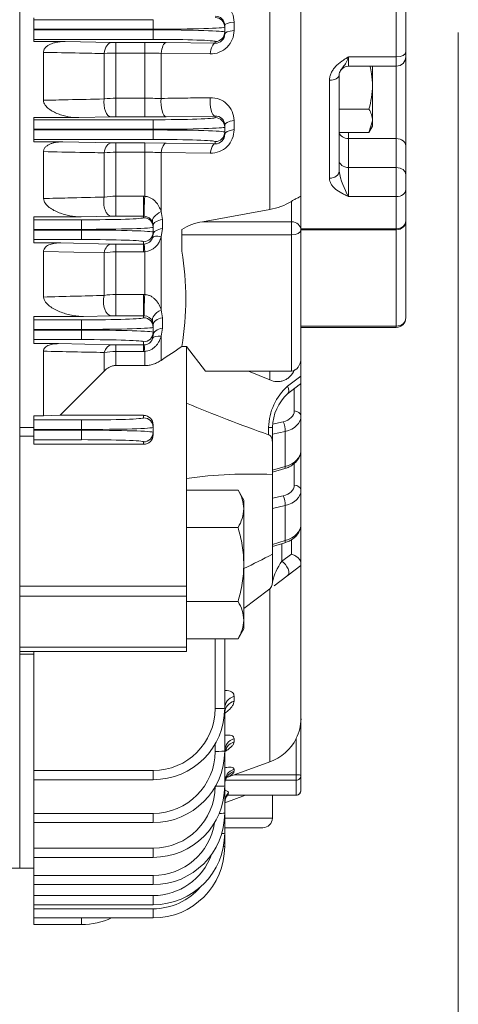
# Model space of a CAD drawing. Units: millimetres. Extents: x 0 to 3267, y 0 to 2310.
# Drawn here: x 1059 to 1151, y 988 to 1194 of the extents above; entities that cross this region are included whole.
import ezdxf

# ---------------------------------------------------------------- set-up
doc = ezdxf.new("R2010")
doc.units = ezdxf.units.MM
doc.header["$LTSCALE"] = 110
doc.layers.get('0').update_dxf_attribs({"linetype": 'CONTINUOUS', "lineweight": 30})
doc.layers.get('DEFPOINTS').update_dxf_attribs({"linetype": 'CONTINUOUS'})
doc.layers.add('DIMENSION LINE', color=2, linetype='CONTINUOUS', lineweight=13)
doc.layers.add('OUTLINE', color=3, linetype='CONTINUOUS', lineweight=20)
doc.styles.get("Standard").update_dxf_attribs({"font": 'romans.shx', "width": 0.8, "bigfont": 'whgtxt.shx'})
doc.dimstyles.get("Standard").update_dxf_attribs({"dimscale": 9.9, "dimtxt": 3, "dimasz": 3, "dimexe": 1, "dimexo": 1, "dimgap": 1, "dimtad": 1, "dimdec": 1, "dimzin": 9, "dimdsep": 46, "dimtxsty": 'Standard', "dimblk": 'OPEN', "dimcen": 0, "dimclrd": 256, "dimclre": 256, "dimclrt": 7, "dimadec": 1, "dimazin": 2, "dimtfac": 1, "dimtdec": 1, "dimtmove": 0, "dimatfit": 3, "dimldrblk": 'OPEN', "dimfxl": 0, "dimtolj": 1, "dimtzin": 0, "dimlwd": 9, "dimlwe": 9, "dimarcsym": 0})

# ---------------------------------------------------------------- blocks, each defined once
blk = doc.blocks.new('_Open')
at = {"color": 0, "linetype": 'ByBlock', "lineweight": -2}
for p, q in [((-1, 0.1667), (0, 0)), ((-1, -0.1667), (0, 0)), ((0, 0), (-1, 0))]:
    blk.add_line(p, q, dxfattribs=at)
blk = doc.blocks.new('*D19')
at = {"layer": 'DEFPOINTS', "color": 0, "transparency": 16777216}
for p in [(1150.85, 1201.66), (982.85, 906.86), (1150.85, 818.86)]:
    blk.add_point(p, dxfattribs=at)
at = {"layer": 'DIMENSION LINE', "lineweight": 9, "transparency": 16777216}
for p, q in [((1150.85, 1191.76), (1150.85, 808.96)), ((982.85, 896.96), (982.85, 808.96)), ((1012.55, 818.86), (1121.15, 818.86))]:
    blk.add_line(p, q, dxfattribs=at)
at = {"layer": 'DIMENSION LINE', "lineweight": 9, "transparency": 16777216, "xscale": 29.7, "yscale": 29.7, "zscale": 29.7, "rotation": 180}
blk.add_blockref('_Open', (982.85, 818.86), dxfattribs=at)
at = {"layer": 'DIMENSION LINE', "lineweight": 9, "transparency": 16777216, "xscale": 29.7, "yscale": 29.7, "zscale": 29.7}
blk.add_blockref('_Open', (1150.85, 818.86), dxfattribs=at)
at = {"layer": 'DIMENSION LINE', "color": 7, "transparency": 16777216, "insert": (1066.85, 843.61), "char_height": 29.7, "attachment_point": 5}
blk.add_mtext('\\A1;168', dxfattribs=at)

msp = doc.modelspace()

# ---------------------------------------------------------------- linework, layer by layer
at = {"layer": 'OUTLINE'}
for p, q in [((1058.85, 1495.48), (1058.85, 1016.36)), ((1117.85, 1269.48), (1117.85, 1118.48)), ((1137.85, 1129.86), (1137.85, 1269.48)), ((1139.85, 1269.48), (1139.85, 1131.86)), ((1111.29, 1154.59), (1111.29, 1234.86)), ((1061.85, 1194.82), (1061.85, 1189.85)), ((1061.85, 1194.42), (1086.85, 1194.42)), ((1086.85, 1190.29), (1086.85, 1194.42)), ((1086.85, 1192.43), (1061.85, 1192.43)), ((1061.85, 1192.29), (1086.85, 1192.29)), ((1101.85, 1193.24), (1101.85, 1191.46)), ((1103.82, 1193.91), (1103.82, 1192.15)), ((1086.85, 1190.29), (1061.85, 1190.29)), ((1061.85, 1189.85), (1068.4, 1189.85)), ((1068.4, 1189.85), (1078.05, 1189.65)), ((1079.05, 1189.64), (1085.08, 1189.64)), ((1079.05, 1189.64), (1079.05, 1174.02)), ((1085.08, 1189.64), (1089.55, 1189.61)), ((1085.08, 1189.64), (1085.08, 1174.02)), ((1089.55, 1189.61), (1099.85, 1189.47)), ((1099.85, 1189.47), (1099.85, 1189.84)), ((1063.85, 1177.51), (1063.85, 1187.57)), ((1076.55, 1177.8), (1076.55, 1187.33)), ((1085.08, 1187.42), (1079.05, 1187.42)), ((1088.52, 1187.35), (1088.52, 1177.91)), ((1098.82, 1187.23), (1088.52, 1187.35)), ((1127.85, 1186.65), (1137.85, 1186.65)), ((1127.85, 1186.65), (1127.85, 1184.68)), ((1127.85, 1184.68), (1137.85, 1184.68)), ((1132.85, 1184.68), (1132.85, 1172.08)), ((1125.85, 1182.82), (1125.85, 1162.62)), ((1123.85, 1161.16), (1123.85, 1181.72)), ((1079.05, 1177.93), (1085.08, 1177.93)), ((1132.1, 1175.67), (1125.85, 1175.67)), ((1061.85, 1173.87), (1071.26, 1173.87)), ((1061.85, 1173.87), (1061.85, 1168.78)), ((1078.05, 1174.01), (1071.26, 1173.87)), ((1085.08, 1174.02), (1079.05, 1174.02)), ((1089.55, 1174.05), (1085.08, 1174.02)), ((1099.85, 1174.19), (1089.55, 1174.05)), ((1099.85, 1173.88), (1099.85, 1174.19)), ((1061.85, 1173.42), (1086.85, 1173.42)), ((1086.85, 1169.29), (1086.85, 1173.42)), ((1101.85, 1172.31), (1101.85, 1170.38)), ((1103.82, 1173.25), (1103.82, 1171.35)), ((1132.1, 1170.76), (1132.85, 1173.22)), ((1132.1, 1170.76), (1132.85, 1172.08)), ((1086.85, 1171.43), (1061.85, 1171.43)), ((1061.85, 1171.29), (1086.85, 1171.29)), ((1132.1, 1170.76), (1125.85, 1170.76)), ((1127.85, 1170.76), (1127.85, 1157.29)), ((1127.85, 1169.47), (1137.85, 1169.47)), ((1086.85, 1169.29), (1061.85, 1169.29)), ((1061.85, 1168.78), (1067.93, 1168.78)), ((1067.93, 1168.78), (1078.05, 1168.56)), ((1079.05, 1168.55), (1085.08, 1168.55)), ((1079.05, 1153.18), (1079.05, 1168.55)), ((1085.08, 1168.55), (1089.55, 1168.52)), ((1085.08, 1157.36), (1085.08, 1168.55)), ((1089.55, 1168.52), (1099.85, 1168.38)), ((1099.85, 1168.38), (1099.85, 1168.84)), ((1063.85, 1156.9), (1063.85, 1166.73)), ((1076.55, 1157.2), (1076.55, 1166.48)), ((1085.08, 1166.62), (1079.05, 1166.62)), ((1088.52, 1166.53), (1088.52, 1154.14)), ((1098.82, 1166.4), (1088.52, 1166.53)), ((1127.85, 1163.4), (1137.85, 1163.4)), ((1079.05, 1157.37), (1084.85, 1157.37)), ((1084.85, 1152.88), (1084.85, 1157.37)), ((1084.85, 1157.37), (1085.08, 1157.36)), ((1137.85, 1157.29), (1127.85, 1157.29)), ((1115.85, 1120.7), (1115.85, 1156.3)), ((1061.85, 1153.03), (1071.75, 1153.03)), ((1061.85, 1153.03), (1061.85, 1147.59)), ((1078.05, 1153.17), (1071.75, 1153.03)), ((1084.85, 1153.18), (1079.05, 1153.18)), ((1084.95, 1153.18), (1084.85, 1153.18)), ((1088.52, 1154.14), (1088.82, 1152.47)), ((1111.29, 1154.59), (1097.22, 1152.01)), ((1061.85, 1152.42), (1071.85, 1152.42)), ((1071.85, 1148.29), (1071.85, 1152.42)), ((1086.85, 1151.29), (1086.73, 1151.95)), ((1086.85, 1151.29), (1086.85, 1149.39)), ((1088.82, 1152.47), (1088.82, 1150.6)), ((1097.22, 1152.01), (1115.85, 1152.01)), ((1071.85, 1150.43), (1061.85, 1150.43)), ((1061.85, 1150.29), (1071.85, 1150.29)), ((1086.73, 1148.68), (1086.85, 1149.39)), ((1088.82, 1150.6), (1088.52, 1148.88)), ((1088.52, 1148.88), (1088.52, 1133.53)), ((1092.85, 1145.84), (1092.85, 1150.39)), ((1115.85, 1149.28), (1092.85, 1149.28)), ((1117.85, 1150.57), (1137.85, 1150.57)), ((1137.85, 1150.34), (1117.85, 1150.34)), ((1071.85, 1148.29), (1061.85, 1148.29)), ((1061.85, 1147.59), (1067.45, 1147.59)), ((1067.45, 1147.59), (1078.05, 1147.35)), ((1079.05, 1147.34), (1084.85, 1147.34)), ((1079.05, 1132.29), (1079.05, 1147.34)), ((1084.85, 1147.84), (1084.85, 1145.69)), ((1084.85, 1147.34), (1084.95, 1147.34)), ((1076.55, 1145.52), (1063.85, 1145.77)), ((1063.85, 1136.23), (1063.85, 1145.77)), ((1076.55, 1136.55), (1076.55, 1145.52)), ((1084.85, 1145.69), (1079.05, 1145.69)), ((1085.08, 1145.69), (1084.85, 1145.69)), ((1085.08, 1136.76), (1085.08, 1145.69)), ((1079.05, 1136.76), (1084.85, 1136.76)), ((1084.85, 1131.88), (1084.85, 1136.76)), ((1084.85, 1136.76), (1085.08, 1136.76)), ((1078.05, 1132.28), (1072.23, 1132.15)), ((1084.85, 1132.29), (1079.05, 1132.29)), ((1084.95, 1132.29), (1084.85, 1132.29)), ((1088.52, 1133.53), (1088.82, 1131.87)), ((1061.85, 1132.15), (1072.23, 1132.15)), ((1061.85, 1132.15), (1061.85, 1126.44)), ((1061.85, 1131.42), (1071.85, 1131.42)), ((1071.85, 1127.29), (1071.85, 1131.42)), ((1086.85, 1130.42), (1086.73, 1131.07)), ((1086.85, 1130.42), (1086.73, 1131.07)), ((1086.85, 1130.42), (1086.85, 1128.24)), ((1088.82, 1131.87), (1088.82, 1129.72)), ((1071.85, 1129.43), (1061.85, 1129.43)), ((1061.85, 1129.29), (1071.85, 1129.29)), ((1086.73, 1127.52), (1086.85, 1128.24)), ((1088.82, 1129.72), (1088.52, 1127.99)), ((1117.85, 1130.12), (1137.85, 1130.12)), ((1137.85, 1129.86), (1117.85, 1129.86)), ((1071.85, 1127.29), (1061.85, 1127.29)), ((1061.85, 1126.44), (1066.98, 1126.44)), ((1066.98, 1126.44), (1078.05, 1126.17)), ((1079.05, 1126.16), (1079.05, 1121.85)), ((1079.05, 1126.16), (1084.85, 1126.16)), ((1084.85, 1126.84), (1084.85, 1124.8)), ((1084.85, 1126.16), (1084.95, 1126.16)), ((1084.85, 1126.16), (1084.95, 1126.16)), ((1088.52, 1127.99), (1088.52, 1122.94)), ((1063.85, 1111.31), (1063.85, 1124.85)), ((1076.55, 1120.65), (1076.55, 1124.59)), ((1084.85, 1124.8), (1079.05, 1124.8)), ((1085.08, 1124.8), (1084.85, 1124.8)), ((1085.08, 1121.85), (1085.08, 1124.8)), ((1092.85, 1125.82), (1092.85, 1125.87)), ((1093.85, 1125.82), (1092.85, 1125.82)), ((1097.8, 1120.7), (1093.85, 1125.82)), ((1093.85, 1125.82), (1093.85, 1061.86)), ((1067.32, 1111.4), (1076.55, 1120.65)), ((1079.05, 1121.85), (1085.08, 1121.85)), ((1115.85, 1120.7), (1097.8, 1120.7)), ((1106.82, 1120.7), (1111.29, 1118.83)), ((1111.29, 1118.83), (1111.29, 1120.7)), ((1115.05, 1117.54), (1117.85, 1119.64)), ((1117.85, 1118.37), (1117.85, 1032.69)), ((1115.05, 1115.94), (1117.5, 1117.78)), ((1116.43, 1112.31), (1116.43, 1116.97)), ((1061.85, 1105.32), (1061.85, 1111.31)), ((1061.85, 1111.31), (1063.85, 1111.31)), ((1061.85, 1110.42), (1071.85, 1110.42)), ((1063.85, 1111.31), (1067.32, 1111.4)), ((1084.85, 1111.4), (1067.32, 1111.4)), ((1071.85, 1106.29), (1071.85, 1110.42)), ((1084.85, 1110.88), (1084.85, 1111.4)), ((1111.85, 1109.57), (1114.13, 1110.07)), ((1058.85, 1108.82), (1061.85, 1108.82)), ((1071.85, 1108.43), (1061.85, 1108.43)), ((1061.85, 1108.29), (1071.85, 1108.29)), ((1086.85, 1109.39), (1086.85, 1107.32)), ((1111.05, 1107.33), (1111.05, 1108.88)), ((1111.05, 1108.88), (1111.85, 1108.88)), ((1111.85, 1076.36), (1111.85, 1108.88)), ((1114.56, 1108.02), (1111.85, 1107.42)), ((1114.56, 1100.67), (1114.56, 1108.02)), ((1061.85, 1107.03), (1058.85, 1107.03)), ((1071.85, 1106.29), (1061.85, 1106.29)), ((1084.85, 1105.32), (1084.85, 1105.84)), ((1084.85, 1105.32), (1061.85, 1105.32)), ((1116.43, 1096.75), (1116.43, 1101.32)), ((1111.85, 1099.87), (1114.56, 1100.67)), ((1111.85, 1099.45), (1114.48, 1100.22)), ((1104.65, 1095.69), (1093.85, 1095.69)), ((1105.85, 1093.6), (1104.65, 1095.69)), ((1105.85, 1066.6), (1105.85, 1093.6)), ((1111.85, 1094.01), (1114.13, 1094.51)), ((1114.56, 1092.46), (1111.85, 1091.86)), ((1114.56, 1085.11), (1114.56, 1092.46)), ((1104.65, 1087.89), (1093.85, 1087.89)), ((1111.85, 1084.31), (1114.56, 1085.11)), ((1115.85, 1082.27), (1115.85, 1085.35)), ((1111.85, 1083.89), (1114.48, 1084.67)), ((1113.85, 1084.48), (1113.85, 1080.77)), ((1113.85, 1080.77), (1115.85, 1082.27)), ((1117.85, 1079.86), (1112.2, 1075.62)), ((1058.85, 1075.55), (1093.85, 1075.55)), ((1105.85, 1070.85), (1111.05, 1074.76)), ((1111.29, 1038.66), (1111.29, 1074.93)), ((1093.85, 1073.42), (1058.85, 1073.42)), ((1104.65, 1072.31), (1093.85, 1072.31)), ((1104.65, 1064.51), (1105.85, 1066.6)), ((1104.65, 1064.51), (1093.85, 1064.51)), ((1099.85, 1049.87), (1099.85, 1064.51)), ((1101.85, 1064.51), (1101.85, 1020.92)), ((1058.85, 1062.74), (1093.85, 1062.74)), ((1093.85, 1061.86), (1058.85, 1061.86)), ((1061.85, 1061.27), (1058.85, 1061.27)), ((1061.85, 1004.54), (1061.85, 1061.86)), ((1103.82, 1052.45), (1103.82, 1051.43)), ((1103.82, 1043.57), (1103.82, 1042.88)), ((1116.85, 1031.69), (1116.85, 1043.62)), ((1099.85, 1040.87), (1099.85, 1042.46)), ((1103.87, 1035.98), (1111.29, 1038.66)), ((1061.85, 1036.87), (1086.85, 1036.87)), ((1086.85, 1034.94), (1086.85, 1036.87)), ((1102.62, 1035.51), (1103.87, 1035.98)), ((1103.82, 1037.15), (1103.82, 1036.71)), ((1103.87, 1035.98), (1116.85, 1035.98)), ((1086.85, 1034.94), (1061.85, 1034.94)), ((1116.85, 1034.83), (1102.01, 1034.83)), ((1101.89, 1030.09), (1106.24, 1031.69)), ((1102.43, 1031.69), (1116.85, 1031.69)), ((1102.45, 1031.7), (1102.61, 1031.9)), ((1102.45, 1031.7), (1116.85, 1031.7)), ((1102.61, 1031.9), (1102.66, 1032.19)), ((1111.85, 1026.86), (1111.85, 1031.69)), ((1061.85, 1027.87), (1086.85, 1027.87)), ((1086.85, 1025.94), (1086.85, 1027.87)), ((1086.85, 1025.94), (1061.85, 1025.94)), ((1101.85, 1026.86), (1111.85, 1026.86)), ((1109.85, 1024.86), (1101.85, 1024.86)), ((1061.85, 1020.57), (1086.85, 1020.57)), ((1086.85, 1018.64), (1061.85, 1018.64)), ((1086.85, 1018.64), (1086.85, 1020.57)), ((1055.41, 1016.36), (1061.85, 1016.36)), ((1061.85, 1014.85), (1086.85, 1014.85)), ((1086.85, 1014.85), (1086.85, 1012.92)), ((1086.85, 1012.92), (1061.85, 1012.92)), ((1061.85, 1010.63), (1086.85, 1010.63)), ((1086.85, 1008.7), (1086.85, 1010.63)), ((1086.85, 1008.7), (1061.85, 1008.7)), ((1061.85, 1007.85), (1086.85, 1007.85)), ((1086.85, 1005.92), (1086.85, 1007.85)), ((1086.85, 1005.92), (1061.85, 1005.92)), ((1071.85, 1004.54), (1061.85, 1004.54)), ((1071.85, 1004.54), (1071.85, 1005.92))]:
    msp.add_line(p, q, dxfattribs=at)
for centre, radius, start, end in [((1098.96, 1193.87), 4.87, 0.4369, 91.5536), ((1099.95, 1193.23), 1.91, 0.1679, 92.7789), ((1098.9, 1192.15), 4.92, 269.0838, 0.0476), ((1099.91, 1191.42), 1.95, 268.4188, 1.1477), ((1079.02, 1238.1), 48.45, 268.8482, 270.0308), ((1078.98, 1156.73), 30.7, 89.8597, 94.5305), ((1085.12, 1108.73), 78.7, 87.5232, 90.0256), ((1137.85, 1186.68), 2, 270, 0), ((1127.85, 1182.68), 2, 90, 147.5231), ((1079, 1155.25), 22.68, 89.8712, 96.198), ((1085.13, 939.49), 238.44, 89.1858, 90.0115), ((1098.97, 1173.21), 4.85, 0.508, 91.7458), ((1128.06, 1173.08), 4.8, 1.6642, 32.72), ((1079.02, 1125.19), 48.84, 89.9698, 91.1431), ((1099.95, 1172.29), 1.9, 0.5851, 92.9716), ((1098.89, 1171.33), 4.93, 269.1976, 0.1616), ((1099.9, 1170.33), 1.96, 268.6648, 1.4064), ((1079.02, 1215.29), 46.74, 268.8059, 270.032), ((1078.98, 1144.55), 22.06, 89.8085, 96.3138), ((1085.12, 1102.93), 63.69, 86.939, 90.0317), ((1142.37, 1165.77), 16.82, 190.8165, 210.3109), ((1079, 1139.7), 17.67, 89.8392, 97.9697), ((1109.25, 1167.05), 12.62, 279.3239, 301.569), ((1079.02, 1105.95), 47.23, 89.9687, 91.1819), ((1084.9, 1151.2), 1.98, 22.2087, 88.5477), ((1098.72, 1141.27), 10.85, 97.9674, 122.7433), ((1084.55, 1149.72), 4.06, 277.5742, 348.0625), ((1079.02, 1191.79), 44.45, 268.7446, 270.0337), ((1084.85, 1149.34), 2, 272.8747, 340.839), ((1078.98, 1128.44), 17.25, 89.7615, 98.0927), ((1033.3, 1135.86), 60.39, 350.4844, 9.5156), ((1079, 1122.28), 14.49, 89.8107, 99.7451), ((1079.02, 1087.26), 45.04, 89.967, 91.2393), ((1084.9, 1130.31), 1.98, 22.7112, 88.7468), ((1137.85, 1131.86), 2, 270, 0), ((1079.02, 1167.68), 41.52, 268.6562, 270.0363), ((1084.84, 1128.16), 2, 273.0504, 341.2759), ((1078.98, 1110.59), 14.21, 89.7204, 99.8489), ((1123.06, 1108.59), 12.01, 131.8075, 178.5928), ((1121.72, 1108.65), 9.85, 132.5943, 178.4068), ((1205, 1377.06), 285.62, 247.0997, 250.7974), ((1107.29, 999.18), 99.9, 87.3816, 97.7297), ((1098.24, 1091.57), 7.62, 1.6642, 32.72), ((1098.07, 1092.06), 7.79, 327.6204, 357.9954), ((1044.94, 1208.33), 142.73, 295.2673, 297.956), ((1123.25, 1073.86), 11.66, 143.6342, 167.6169), ((1109.85, 1076.36), 2, 306.8699, 0), ((1098.24, 1068.19), 7.62, 1.6642, 32.72), ((1098.07, 1068.68), 7.79, 327.6204, 357.9954), ((1086.85, 1049.94), 15, 270, 0), ((1086.85, 1049.87), 13, 270, 0), ((1108.71, 1047.78), 9.15, 332.9547, 359.468), ((1107.94, 1048.02), 9.95, 289.7169, 333.7431), ((1086.85, 1040.94), 15, 270, 0), ((1086.85, 1040.87), 13, 270, 0), ((1105.52, 1028.26), 7.81, 111.8629, 112.8779), ((1086.85, 1033.64), 15, 270, 0), ((1086.85, 1033.57), 13, 270, 0), ((1104.26, 1030.14), 2.36, 136.6163, 181.5395), ((1116.85, 1032.69), 1, 270, 0), ((1086.85, 1027.92), 15, 270, 0), ((1086.85, 1027.85), 13, 270, 351.3908), ((1109.85, 1026.86), 2, 270, 0), ((1086.85, 1023.7), 15, 270, 0), ((1086.85, 1020.92), 15, 270, 0), ((1086.85, 1023.63), 13, 270, 340.2941), ((1086.85, 1020.85), 13, 270, 319.7879), ((1071.85, 1019.54), 15, 270, 294.7865)]:
    msp.add_arc(centre, radius, start, end, dxfattribs=at)
for centre, major_axis, ratio, start_param, end_param in [((1099.85, 1192.88), (-2, 0), 0.999391, 3.141593, 4.712389), ((1086.85, 1192.88), (15, 0), 0.030265, 4.712389, 6.283185), ((1086.85, 1191.83), (-15, 0), 0.030265, 3.141593, 4.712389), ((1104.85, 1193.24), (3, 0), 0.237756, 1.921567, 3.141593), ((1086.85, 1189.84), (13, 0), 0.034921, 0, 1.570796), ((1099.85, 1191.83), (-2, 0), 0.999391, 1.570796, 3.141593), ((1104.85, 1191.46), (3, 0), 0.245945, 1.921567, 3.141593), ((1078.05, 1186.65), (0.06, 3), 0.516682, 0.040773, 1.354441), ((1089.55, 1186.61), (0.04, 3), 0.357405, 0.037376, 1.327422), ((1099.85, 1186.48), (0.04, 3), 0.357923, 0.037384, 1.32246), ((1137.85, 1187.66), (2, 0), 0.506123, 4.712389, 6.283185), ((1123.85, 1182.82), (-2, 0), 0.549026, 1.570796, 3.141593), ((1078.05, 1177.01), (-0.06, 3), 0.513916, 1.294311, 3.100898), ((1089.55, 1177.05), (-0.04, 3), 0.355108, 1.276091, 3.104251), ((1099.85, 1177.19), (-0.04, 3), 0.355536, 1.271549, 3.104245), ((1086.85, 1173.88), (-13, 0), 0.034921, 1.570796, 3.141593), ((1099.85, 1171.88), (-2, 0), 0.999391, 3.141593, 4.712389), ((1086.85, 1171.88), (15, 0), 0.030265, 4.712389, 6.283185), ((1104.85, 1172.31), (3, 0), 0.334154, 1.921567, 3.141593), ((1086.85, 1170.83), (-15, 0), 0.030265, 3.141593, 4.712389), ((1099.85, 1170.83), (-2, 0), 0.999391, 1.570796, 3.141593), ((1104.85, 1170.38), (3, 0), 0.343039, 1.921567, 3.141593), ((1127.85, 1171), (-2, 0), 0.766044, 0.156463, 1.570796), ((1137.85, 1167.94), (2, 0), 0.766044, 0, 1.570796), ((1078.05, 1165.56), (0.07, 3), 0.530331, 0.041177, 1.270411), ((1086.85, 1168.84), (13, 0), 0.034921, 0, 1.570796), ((1089.55, 1165.52), (0.04, 3), 0.368854, 0.037556, 1.234769), ((1099.85, 1165.38), (0.04, 3), 0.369842, 0.037572, 1.228025), ((1127.85, 1164.93), (-2, 0), 0.766044, 0, 1.570796), ((1137.85, 1161.87), (2, 0), 0.766044, 0, 1.570796), ((1123.85, 1162.62), (2, 0), 0.72777, 4.712389, 6.283185), ((1078.05, 1156.17), (0.06, -3), 0.52655, 4.350575, 6.242122), ((1085.08, 1156.17), (-0.13, -3), 0.019422, 4.304809, 6.248308), ((1137.85, 1158.81), (2, 0), 0.761471, 4.712389, 6.283185), ((1089.55, 1152.98), (-2.81, -1.05), 0.491819, 4.899726, 6.2694), ((1071.85, 1152.88), (-13, 0), 0.034921, 1.570796, 3.141593), ((1071.85, 1150.88), (15, 0), 0.030265, 4.712389, 6.283185), ((1084.85, 1150.88), (-2, 0), 0.999391, 3.141593, 4.712389), ((1089.85, 1151.29), (-3, 0), 0.420353, 5.06316, 6.283185), ((1115.85, 1150.28), (2, 0), 0.866025, 0, 1.570796), ((1137.85, 1152.21), (-2, 0), 0.819845, 1.570796, 3.141593), ((1137.85, 1152.08), (2, 0), 0.866025, 4.712389, 6.283185), ((1071.85, 1149.83), (-15, 0), 0.030265, 3.141593, 4.712389), ((1084.85, 1149.83), (-2, 0), 0.999391, 1.570796, 3.141593), ((1089.55, 1147.65), (-2.82, 1.02), 0.302938, 5.193264, 6.270591), ((1089.85, 1149.39), (-3, 0), 0.428855, 5.06316, 6.283185), ((1115.85, 1150.28), (2, 0), 0.5, 4.712389, 6.283185), ((1071.85, 1147.84), (13, 0), 0.034921, 0, 1.570796), ((1078.05, 1144.35), (0.07, 3), 0.549428, 0.041781, 1.183819), ((1085.08, 1144.35), (-0.14, 3), 0.023371, 5.178289, 6.248305), ((1078.05, 1135.28), (0.07, -3), 0.544557, 4.262015, 6.241563), ((1085.08, 1135.29), (-0.13, -3), 0.025156, 4.200584, 6.248304), ((1089.55, 1132.11), (-2.81, -1.05), 0.572781, 4.867535, 6.268543), ((1071.85, 1131.88), (-13, 0), 0.034921, 1.570796, 3.141593), ((1084.85, 1129.88), (-2, 0), 0.999391, 3.141593, 4.712389), ((1089.85, 1130.42), (-3, 0), 0.514077, 5.06316, 6.283185), ((1137.85, 1131.86), (2, 0), 0.866025, 4.712389, 6.283185), ((1071.85, 1129.88), (15, 0), 0.030265, 4.712389, 6.283185), ((1071.85, 1128.83), (-15, 0), 0.030265, 3.141593, 4.712389), ((1084.85, 1128.83), (-2, 0), 0.999391, 1.570796, 3.141593), ((1089.85, 1128.24), (-3, 0), 0.523882, 5.06316, 6.283185), ((1071.85, 1126.84), (13, 0), 0.034921, 0, 1.570796), ((1078.05, 1123.18), (0.07, 3), 0.575474, 0.042687, 1.09449), ((1085.08, 1123.17), (-0.14, 3), 0.030281, 5.287427, 6.248299), ((1089.55, 1126.49), (-2.82, 1.02), 0.405843, 5.227201, 6.270053), ((1115.85, 1123.43), (0, 2.73), 0.732051, 3.141593, 4.712389), ((1113.85, 1117.54), (-1.2, 1.6), 0.514496, 3.124619, 4.344121), ((1112.93, 1112.44), (-3.5, 0.26), 0.705175, 1.971937, 3.193668), ((1116.35, 1111.25), (-1.5, 0), 0.707107, 3.141593, 4.660029), ((1071.85, 1110.88), (-13, 0), 0.034921, 1.570796, 3.141593), ((1084.85, 1109.39), (0, 2), 0.999391, 4.712389, 6.283185), ((1084.85, 1108.88), (-2, 0), 0.999391, 3.141593, 4.712389), ((1114.05, 1109.01), (0.32, -1.46), 0.276333, 0.763403, 2.316299), ((1112.85, 1111.38), (-5, 0.26), 0.706158, 1.956433, 3.178163), ((1071.85, 1108.88), (15, 0), 0.030265, 4.712389, 6.283185), ((1071.85, 1107.83), (-15, 0), 0.030265, 3.141593, 4.712389), ((1084.85, 1107.83), (-2, 0), 0.999391, 1.570796, 3.141593), ((1071.85, 1105.84), (13, 0), 0.034921, 0, 1.570796), ((1084.85, 1107.32), (0, -2), 0.999391, 0, 1.570796), ((1112.85, 1103.94), (5, 0.26), 0.706158, 5.024884, 6.246615), ((1114.05, 1101.66), (-0.42, 1.44), 0.206771, 3.141593, 3.888183), ((1112.93, 1096.88), (-3.5, 0.26), 0.705175, 1.971937, 3.193668), ((1112.85, 1095.83), (-5, 0.26), 0.706158, 1.956433, 3.178163), ((1116.35, 1095.7), (-1.5, 0), 0.707107, 3.141593, 4.660029), ((1114.05, 1093.46), (0.32, -1.46), 0.276333, 0.763403, 2.316299), ((1112.85, 1088.39), (5, 0.26), 0.706158, 5.024884, 6.246615), ((1114.05, 1086.11), (-0.42, 1.44), 0.206771, 3.141593, 3.888183), ((1113.85, 1079.36), (-1.2, 1.6), 0.514496, 3.141593, 5.313653), ((1104.85, 1049.92), (-3, 0), 0.897854, 5.06316, 6.283185), ((1099.85, 1049.94), (2, 0), 0.034899, 4.712389, 6.283185), ((1104.85, 1048.89), (-3, 0), 0.902635, 5.06316, 6.242997), ((1104.85, 1040.92), (-3, 0), 0.939321, 5.06316, 6.283185), ((1104.85, 1040.23), (-3, 0), 0.942518, 5.06316, 6.283185), ((1099.85, 1040.94), (2, 0), 0.034899, 4.712389, 6.283185), ((1104.85, 1034.42), (-3, 0), 0.969284, 5.06316, 6.283185), ((1104.85, 1033.97), (-3, 0), 0.971325, 5.06316, 6.283185), ((1116.85, 1035.81), (1, 0), 0.173648, 0, 1.570796), ((1116.85, 1035.81), (-1, 0), 0.984808, 1.570796, 3.141593), ((1099.85, 1033.64), (2, 0), 0.034899, 4.744911, 6.283185), ((1104.85, 1030.17), (-3, 0), 0.98884, 5.534913, 6.283185), ((1104.85, 1029.92), (-3, 0), 0.989976, 5.556852, 6.283185), ((1116.85, 1032.69), (-1, 0), 0.984808, 1.570796, 3.141593), ((1099.85, 1027.92), (-2, 0), 0.034899, 2.005225, 3.141593), ((1099.85, 1023.7), (2, 0), 0.034899, 5.473482, 6.283185), ((1099.85, 1020.92), (2, 0), 0.034899, 5.760707, 6.283185)]:
    msp.add_ellipse(centre, major_axis=major_axis, ratio=ratio, start_param=start_param, end_param=end_param, dxfattribs=at)
for points, knots in [([(1063.85, 1187.57), (1063.85, 1187.69), (1063.87, 1187.8), (1063.92, 1188.02), (1063.97, 1188.13), (1064.12, 1188.43), (1064.28, 1188.61), (1064.62, 1188.92), (1064.82, 1189.05), (1065.22, 1189.27), (1065.44, 1189.36), (1065.87, 1189.52), (1066.1, 1189.58), (1066.55, 1189.69), (1066.78, 1189.73), (1067.47, 1189.83), (1067.93, 1189.85), (1068.4, 1189.85)], [0, 0, 0, 0, 0.0625, 0.0625, 0.125, 0.125, 0.25, 0.25, 0.375, 0.375, 0.5, 0.5, 0.625, 0.625, 0.75, 0.75, 1, 1, 1, 1]), ([(1076.55, 1187.33), (1074.84, 1187.36), (1073.13, 1187.39), (1071.41, 1187.43), (1068.89, 1187.48), (1066.37, 1187.52), (1063.85, 1187.57)], [0, 0, 0, 0, 0.40479, 0.40479, 0.40479, 1, 1, 1, 1]), ([(1123.85, 1181.72), (1123.85, 1181.98), (1123.88, 1182.23), (1124, 1182.74), (1124.08, 1182.99), (1124.3, 1183.47), (1124.44, 1183.71), (1124.74, 1184.16), (1124.92, 1184.37), (1125.49, 1184.99), (1125.93, 1185.35), (1126.63, 1185.86), (1126.87, 1186.02), (1127.36, 1186.34), (1127.61, 1186.5), (1127.85, 1186.65)], [0, 0, 0, 0, 0.125, 0.125, 0.25, 0.25, 0.375, 0.375, 0.5, 0.5, 0.75, 0.75, 0.875, 0.875, 1, 1, 1, 1]), ([(1127.85, 1186.65), (1127.83, 1186.6), (1127.81, 1186.54), (1127.76, 1186.43), (1127.74, 1186.38), (1127.67, 1186.22), (1127.63, 1186.12), (1127.49, 1185.81), (1127.4, 1185.62), (1127.12, 1185.09), (1126.93, 1184.8), (1126.63, 1184.39), (1126.54, 1184.26), (1126.34, 1184.01), (1126.25, 1183.88), (1126.17, 1183.75)], [0, 0, 0, 0, 0.03125, 0.03125, 0.0625, 0.0625, 0.125, 0.125, 0.25, 0.25, 0.5, 0.5, 0.625, 0.625, 0.7475698, 0.7475698, 0.7475698, 0.7475698]), ([(1132.85, 1180.58), (1132.85, 1181.41), (1132.78, 1182.25), (1132.56, 1183.62), (1132.44, 1184.16), (1132.31, 1184.69)], [0, 0, 0, 0, 0.5, 0.5, 0.833831, 0.833831, 0.833831, 0.833831]), ([(1126.17, 1183.75), (1126.16, 1183.75), (1126.16, 1183.74), (1126.08, 1183.61), (1126, 1183.46), (1125.89, 1183.16), (1125.85, 1182.99), (1125.85, 1182.82)], [0.7475698, 0.7475698, 0.7475698, 0.7475698, 0.75, 0.75, 0.875, 0.875, 1, 1, 1, 1]), ([(1132.1, 1175.67), (1132.33, 1176.47), (1132.52, 1177.29), (1132.78, 1178.93), (1132.85, 1179.75), (1132.85, 1180.58)], [0, 0, 0, 0, 0.5, 0.5, 1, 1, 1, 1]), ([(1063.85, 1177.51), (1065.57, 1177.55), (1067.29, 1177.59), (1069, 1177.63), (1071.52, 1177.68), (1074.04, 1177.74), (1076.55, 1177.8)], [0, 0, 0, 0, 0.405532, 0.405532, 0.405532, 1, 1, 1, 1]), ([(1088.52, 1177.91), (1090.39, 1177.93), (1092.26, 1177.96), (1094.13, 1177.99), (1095.69, 1178.01), (1097.26, 1178.03), (1098.82, 1178.06)], [0, 0, 0, 0, 0.544266, 0.544266, 0.544266, 1, 1, 1, 1]), ([(1071.26, 1173.87), (1070.51, 1173.87), (1069.78, 1173.94), (1068.69, 1174.14), (1068.33, 1174.22), (1067.61, 1174.41), (1067.25, 1174.53), (1066.56, 1174.8), (1066.22, 1174.95), (1065.57, 1175.3), (1065.26, 1175.49), (1064.83, 1175.83), (1064.69, 1175.95), (1064.43, 1176.21), (1064.31, 1176.35), (1064, 1176.8), (1063.85, 1177.15), (1063.85, 1177.51)], [0, 0, 0, 0, 0.25, 0.25, 0.375, 0.375, 0.5, 0.5, 0.625, 0.625, 0.75, 0.75, 0.8125, 0.8125, 0.875, 0.875, 1, 1, 1, 1]), ([(1063.85, 1166.73), (1063.85, 1166.83), (1063.87, 1166.93), (1063.91, 1167.12), (1063.95, 1167.22), (1064.08, 1167.49), (1064.21, 1167.66), (1064.51, 1167.93), (1064.68, 1168.05), (1065.05, 1168.26), (1065.24, 1168.34), (1065.64, 1168.48), (1065.84, 1168.54), (1066.25, 1168.63), (1066.46, 1168.67), (1067.08, 1168.76), (1067.5, 1168.78), (1067.93, 1168.78)], [0, 0, 0, 0, 0.0625, 0.0625, 0.125, 0.125, 0.25, 0.25, 0.375, 0.375, 0.5, 0.5, 0.625, 0.625, 0.75, 0.75, 1, 1, 1, 1]), ([(1076.55, 1166.48), (1074.85, 1166.52), (1073.16, 1166.55), (1071.46, 1166.58), (1068.93, 1166.63), (1066.39, 1166.68), (1063.85, 1166.73)], [0, 0, 0, 0, 0.401055, 0.401055, 0.401055, 1, 1, 1, 1]), ([(1127.85, 1157.29), (1127.61, 1157.4), (1127.36, 1157.52), (1126.87, 1157.76), (1126.63, 1157.89), (1125.93, 1158.27), (1125.49, 1158.55), (1124.92, 1159.03), (1124.74, 1159.2), (1124.44, 1159.56), (1124.3, 1159.74), (1124.08, 1160.13), (1124, 1160.33), (1123.88, 1160.74), (1123.85, 1160.95), (1123.85, 1161.16)], [0, 0, 0, 0, 0.125, 0.125, 0.25, 0.25, 0.5, 0.5, 0.625, 0.625, 0.75, 0.75, 0.875, 0.875, 1, 1, 1, 1]), ([(1063.85, 1156.9), (1065.56, 1156.94), (1067.26, 1156.98), (1068.96, 1157.02), (1071.49, 1157.08), (1074.02, 1157.14), (1076.55, 1157.2)], [0, 0, 0, 0, 0.402102, 0.402102, 0.402102, 1, 1, 1, 1]), ([(1085.08, 1157.36), (1085.31, 1157.35), (1085.54, 1157.31), (1085.97, 1157.19), (1086.18, 1157.1), (1086.56, 1156.9), (1086.74, 1156.78), (1087.08, 1156.52), (1087.23, 1156.38), (1087.65, 1155.93), (1087.88, 1155.59), (1088.26, 1154.89), (1088.41, 1154.53), (1088.52, 1154.14)], [0, 0, 0, 0, 0.125, 0.125, 0.25, 0.25, 0.375, 0.375, 0.5, 0.5, 0.75, 0.75, 1, 1, 1, 1]), ([(1115.85, 1156.3), (1116.19, 1156.52), (1116.48, 1156.68), (1116.86, 1156.88), (1116.98, 1156.94), (1117.19, 1157.04), (1117.28, 1157.09), (1117.53, 1157.21), (1117.65, 1157.28), (1117.77, 1157.36), (1117.8, 1157.39), (1117.84, 1157.44), (1117.85, 1157.47), (1117.85, 1157.49)], [0, 0, 0, 0, 0.25, 0.25, 0.375, 0.375, 0.5, 0.5, 0.75, 0.75, 0.875, 0.875, 1, 1, 1, 1]), ([(1071.75, 1153.03), (1070.94, 1153.03), (1070.15, 1153.12), (1068.99, 1153.34), (1068.61, 1153.43), (1067.84, 1153.65), (1067.47, 1153.78), (1066.73, 1154.06), (1066.38, 1154.23), (1065.69, 1154.6), (1065.35, 1154.81), (1064.74, 1155.28), (1064.46, 1155.55), (1064.13, 1156.01), (1064.03, 1156.18), (1063.9, 1156.52), (1063.85, 1156.71), (1063.85, 1156.9)], [0, 0, 0, 0, 0.25, 0.25, 0.375, 0.375, 0.5, 0.5, 0.625, 0.625, 0.75, 0.75, 0.875, 0.875, 0.9375, 0.9375, 1, 1, 1, 1]), ([(1063.85, 1145.77), (1063.85, 1145.94), (1063.89, 1146.11), (1064.03, 1146.43), (1064.14, 1146.57), (1064.4, 1146.83), (1064.55, 1146.94), (1064.87, 1147.12), (1065.04, 1147.2), (1065.57, 1147.39), (1065.94, 1147.47), (1066.69, 1147.57), (1067.07, 1147.59), (1067.45, 1147.59)], [0, 0, 0, 0, 0.125, 0.125, 0.25, 0.25, 0.375, 0.375, 0.5, 0.5, 0.75, 0.75, 1, 1, 1, 1]), ([(1085.08, 1136.76), (1085.32, 1136.74), (1085.55, 1136.7), (1085.89, 1136.6), (1086, 1136.56), (1086.21, 1136.47), (1086.31, 1136.43), (1086.6, 1136.27), (1086.78, 1136.14), (1087.11, 1135.88), (1087.26, 1135.74), (1087.53, 1135.44), (1087.66, 1135.28), (1087.89, 1134.96), (1087.99, 1134.79), (1088.26, 1134.27), (1088.41, 1133.91), (1088.52, 1133.53)], [0, 0, 0, 0, 0.125, 0.125, 0.1875, 0.1875, 0.25, 0.25, 0.375, 0.375, 0.5, 0.5, 0.625, 0.625, 0.75, 0.75, 1, 1, 1, 1]), ([(1072.23, 1132.15), (1071.8, 1132.15), (1071.37, 1132.18), (1070.53, 1132.27), (1070.11, 1132.34), (1068.87, 1132.59), (1068.05, 1132.83), (1066.9, 1133.3), (1066.52, 1133.47), (1065.8, 1133.87), (1065.44, 1134.09), (1064.8, 1134.58), (1064.5, 1134.86), (1064.15, 1135.33), (1064.05, 1135.5), (1063.9, 1135.85), (1063.85, 1136.04), (1063.85, 1136.23)], [0, 0, 0, 0, 0.125, 0.125, 0.25, 0.25, 0.5, 0.5, 0.625, 0.625, 0.75, 0.75, 0.875, 0.875, 0.9375, 0.9375, 1, 1, 1, 1]), ([(1063.85, 1124.85), (1063.85, 1125), (1063.88, 1125.14), (1063.99, 1125.41), (1064.08, 1125.54), (1064.29, 1125.76), (1064.42, 1125.86), (1064.7, 1126.02), (1064.85, 1126.09), (1065.31, 1126.26), (1065.64, 1126.33), (1066.31, 1126.43), (1066.65, 1126.44), (1066.98, 1126.44)], [0, 0, 0, 0, 0.125, 0.125, 0.25, 0.25, 0.375, 0.375, 0.5, 0.5, 0.75, 0.75, 1, 1, 1, 1]), ([(1088.52, 1127.99), (1088.47, 1127.8), (1088.4, 1127.61), (1088.25, 1127.24), (1088.17, 1127.06), (1087.98, 1126.71), (1087.87, 1126.53), (1087.63, 1126.2), (1087.49, 1126.04), (1087.2, 1125.74), (1087.04, 1125.6), (1086.7, 1125.35), (1086.52, 1125.23), (1085.95, 1124.95), (1085.52, 1124.83), (1085.08, 1124.8)], [0, 0, 0, 0, 0.125, 0.125, 0.25, 0.25, 0.375, 0.375, 0.5, 0.5, 0.625, 0.625, 0.75, 0.75, 1, 1, 1, 1]), ([(1088.52, 1122.94), (1088.27, 1122.78), (1088, 1122.62), (1087.46, 1122.35), (1087.17, 1122.23), (1086.59, 1122.04), (1086.3, 1121.97), (1085.69, 1121.87), (1085.39, 1121.85), (1085.08, 1121.85)], [0, 0, 0, 0, 0.25, 0.25, 0.5, 0.5, 0.75, 0.75, 1, 1, 1, 1]), ([(1076.55, 1120.65), (1076.72, 1120.82), (1076.89, 1120.98), (1077.27, 1121.27), (1077.47, 1121.4), (1077.89, 1121.61), (1078.11, 1121.7), (1078.58, 1121.82), (1078.81, 1121.85), (1079.05, 1121.85)], [0, 0, 0, 0, 0.25, 0.25, 0.5, 0.5, 0.75, 0.75, 1, 1, 1, 1]), ([(1116.54, 1120.97), (1116.53, 1120.95), (1116.53, 1120.94), (1116.25, 1120.41), (1115.92, 1119.94), (1115.34, 1119.36), (1115.13, 1119.19), (1114.69, 1118.9), (1114.46, 1118.78), (1113.98, 1118.6), (1113.74, 1118.54), (1113.25, 1118.47), (1113, 1118.47), (1112.25, 1118.51), (1111.77, 1118.64), (1111.29, 1118.83)], [0.4967681, 0.4967681, 0.4967681, 0.4967681, 0.5, 0.5, 0.625, 0.625, 0.6875, 0.6875, 0.75, 0.75, 0.8125, 0.8125, 0.875, 0.875, 1, 1, 1, 1]), ([(1117.85, 1118.48), (1117.85, 1118.38), (1117.84, 1118.29), (1117.79, 1118.12), (1117.74, 1118.04), (1117.64, 1117.89), (1117.58, 1117.83), (1117.5, 1117.78)], [0, 0, 0, 0, 0.125, 0.125, 0.25, 0.25, 0.3724526, 0.3724526, 0.3724526, 0.3724526]), ([(1111.85, 1105.83), (1111.85, 1106.15), (1111.81, 1106.44), (1111.63, 1106.85), (1111.55, 1106.97), (1111.34, 1107.19), (1111.21, 1107.28), (1111.05, 1107.33)], [0, 0, 0, 0, 0.5, 0.5, 0.75, 0.75, 1, 1, 1, 1]), ([(1114.48, 1100.22), (1114.81, 1100.34), (1115.62, 1100.62), (1116.78, 1101.44), (1117.67, 1102.7), (1117.8, 1103.57), (1117.85, 1104.07)], [0, 0, 0, 0, 0.165665, 0.46939, 0.734964, 1, 1, 1, 1]), ([(1105.85, 1080.1), (1105.85, 1080.76), (1105.83, 1081.42), (1105.72, 1082.75), (1105.63, 1083.41), (1105.32, 1085.36), (1105.01, 1086.63), (1104.65, 1087.89)], [0, 0, 0, 0, 0.25, 0.25, 0.5, 0.5, 1, 1, 1, 1]), ([(1114.48, 1084.67), (1114.81, 1084.78), (1115.62, 1085.07), (1116.78, 1085.88), (1117.67, 1087.14), (1117.8, 1088.01), (1117.85, 1088.52)], [0, 0, 0, 0, 0.165665, 0.46939, 0.734964, 1, 1, 1, 1]), ([(1115.85, 1082.27), (1116.11, 1082.2), (1116.36, 1082.09), (1116.72, 1081.89), (1116.83, 1081.82), (1117.05, 1081.66), (1117.15, 1081.57), (1117.43, 1081.3), (1117.59, 1081.1), (1117.74, 1080.8), (1117.79, 1080.69), (1117.84, 1080.49), (1117.85, 1080.39), (1117.85, 1080.29)], [0, 0, 0, 0, 0.25, 0.25, 0.375, 0.375, 0.5, 0.5, 0.75, 0.75, 0.875, 0.875, 1, 1, 1, 1]), ([(1104.65, 1072.31), (1105.01, 1073.57), (1105.32, 1074.87), (1105.74, 1077.47), (1105.85, 1078.78), (1105.85, 1080.1)], [0, 0, 0, 0, 0.5, 0.5, 1, 1, 1, 1]), ([(1101.87, 1053.64), (1102.06, 1053.65), (1102.23, 1053.64), (1102.63, 1053.6), (1102.84, 1053.55), (1103.2, 1053.42), (1103.35, 1053.33), (1103.59, 1053.12), (1103.68, 1053.01), (1103.8, 1052.75), (1103.82, 1052.6), (1103.82, 1052.45)], [0.4145823, 0.4145823, 0.4145823, 0.4145823, 0.5, 0.5, 0.625, 0.625, 0.75, 0.75, 0.875, 0.875, 1, 1, 1, 1]), ([(1103.82, 1051.43), (1103.82, 1051.27), (1103.79, 1051.1), (1103.66, 1050.76), (1103.56, 1050.57), (1103.3, 1050.2), (1103.15, 1050.01), (1102.79, 1049.63), (1102.59, 1049.44), (1102.14, 1049.07), (1101.9, 1048.88), (1101.64, 1048.7)], [0, 0, 0, 0, 0.125, 0.125, 0.25, 0.25, 0.375, 0.375, 0.5, 0.5, 0.6220339, 0.6220339, 0.6220339, 0.6220339]), ([(1101.87, 1048.96), (1101.89, 1049.11), (1101.9, 1049.41), (1101.98, 1049.52), (1101.98, 1049.52), (1101.98, 1049.52)], [0, 0, 0, 0, 0.0945051, 0.2130501, 0.2295481, 0.2295481, 0.2295481, 0.2295481]), ([(1101.86, 1044.29), (1101.9, 1044.29), (1101.94, 1044.29), (1102.11, 1044.31), (1102.36, 1044.32), (1102.58, 1044.31), (1102.79, 1044.3), (1102.9, 1044.29), (1103.17, 1044.24), (1103.33, 1044.19), (1103.52, 1044.09), (1103.57, 1044.05), (1103.66, 1043.97), (1103.7, 1043.93), (1103.79, 1043.79), (1103.82, 1043.68), (1103.82, 1043.57)], [0.4189773, 0.4189773, 0.4189773, 0.4189773, 0.4375, 0.4375, 0.5, 0.5625, 0.5625, 0.625, 0.625, 0.75, 0.75, 0.8125, 0.8125, 0.875, 0.875, 1, 1, 1, 1]), ([(1103.82, 1042.88), (1103.82, 1042.76), (1103.79, 1042.63), (1103.69, 1042.43), (1103.65, 1042.36), (1103.55, 1042.21), (1103.49, 1042.14), (1103.29, 1041.91), (1103.14, 1041.76), (1102.77, 1041.44), (1102.56, 1041.28), (1102.23, 1041.05), (1102.13, 1040.98), (1102.03, 1040.91)], [0, 0, 0, 0, 0.125, 0.125, 0.1875, 0.1875, 0.25, 0.25, 0.375, 0.375, 0.5, 0.5, 0.5537569, 0.5537569, 0.5537569, 0.5537569]), ([(1101.9, 1040.22), (1101.89, 1040.4), (1101.87, 1040.77), (1102.07, 1041.19), (1102.16, 1041.33), (1102.17, 1041.34), (1102.17, 1041.34)], [0, 0, 0, 0, 0.0760864, 0.1877614, 0.2737264, 0.2965354, 0.2965354, 0.2965354, 0.2965354]), ([(1101.86, 1037.44), (1102.02, 1037.47), (1102.18, 1037.49), (1102.56, 1037.54), (1102.77, 1037.55), (1103.15, 1037.55), (1103.31, 1037.53), (1103.57, 1037.47), (1103.66, 1037.42), (1103.79, 1037.3), (1103.82, 1037.23), (1103.82, 1037.15)], [0.4242719, 0.4242719, 0.4242719, 0.4242719, 0.5, 0.5, 0.625, 0.625, 0.75, 0.75, 0.875, 0.875, 1, 1, 1, 1]), ([(1101.88, 1033.98), (1101.89, 1034.23), (1101.9, 1034.66), (1102.15, 1035.21), (1102.35, 1035.5), (1102.42, 1035.56), (1102.42, 1035.57), (1102.42, 1035.57)], [0, 0, 0, 0, 0.1299768, 0.2657444, 0.3722501, 0.4629724, 0.4752878, 0.4752878, 0.4752878, 0.4752878]), ([(1103.82, 1036.71), (1103.82, 1036.64), (1103.8, 1036.56), (1103.69, 1036.38), (1103.61, 1036.28), (1103.4, 1036.07), (1103.27, 1035.97), (1102.98, 1035.74), (1102.81, 1035.63), (1102.62, 1035.51)], [0, 0, 0, 0, 0.25, 0.25, 0.5, 0.5, 0.75, 0.75, 1, 1, 1, 1]), ([(1102.66, 1032.19), (1102.66, 1032.25), (1102.64, 1032.3), (1102.54, 1032.42), (1102.46, 1032.47), (1102.27, 1032.58), (1102.16, 1032.64), (1102.01, 1032.72), (1101.96, 1032.74), (1101.89, 1032.8), (1101.87, 1032.83), (1101.87, 1032.86)], [0, 0, 0, 0, 0.25, 0.25, 0.5, 0.5, 0.75, 0.75, 0.875, 0.875, 1, 1, 1, 1])]:
    msp.add_open_spline(points, degree=3, knots=knots, dxfattribs=at)
for points in [[(1063.85, 1136.23), (1068.09, 1136.34), (1072.32, 1136.45), (1076.55, 1136.55)], [(1076.55, 1124.59), (1072.33, 1124.68), (1068.1, 1124.76), (1063.85, 1124.85)], [(1088.52, 1122.94), (1089.97, 1123.9), (1091.41, 1124.86), (1092.85, 1125.83)]]:
    msp.add_open_spline(points, degree=3, dxfattribs=at)

# ---------------------------------------------------------------- dimensions: what is measured, and where the dimension line sits
at = {"layer": 'DIMENSION LINE'}
dim = msp.add_linear_dim(base=(1150.85, 818.86), p1=(982.85, 906.86), p2=(1150.85, 1201.66), dimstyle='Standard', override={"dimtmove": 0}, dxfattribs=at)
dim.commit()
dim.dimension.update_dxf_attribs({"geometry": '*D19', "text_midpoint": (1066.85, 818.86), "dimtype": 160})

doc.saveas('drawing.dxf')
